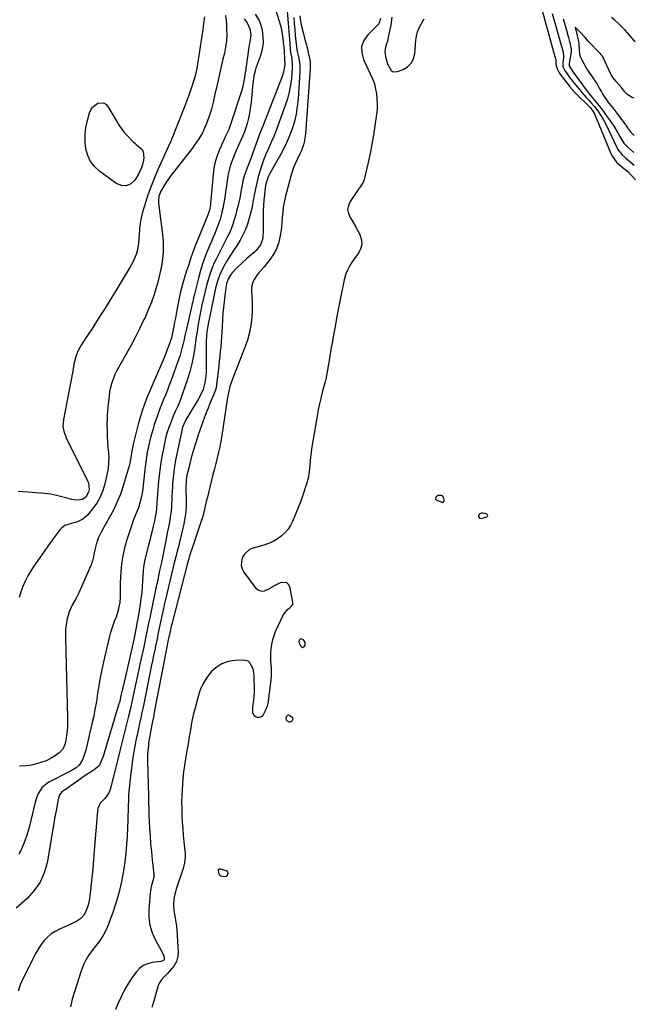
# Model space of a CAD drawing. Units: inches. Extents: x 1905428 to 1910725, y 416674 to 422025.
# Drawn here: x 1908901 to 1909303, y 417410 to 418055 of the extents above; entities that cross this region are included whole.
import ezdxf

# ---------------------------------------------------------------- set-up
doc = ezdxf.new("R2010")
doc.units = ezdxf.units.IN
doc.header["$MEASUREMENT"] = 0
for name, color, linetype in [('1', 7, 'Continuous'), ('7', 7, 'Continuous'), ('8', 7, 'Continuous')]:
    doc.layers.add(name, color=color, linetype=linetype)

msp = doc.modelspace()

# ---------------------------------------------------------------- linework, layer by layer
at = {"layer": '1', "color": 18}
for points in [[(1909144.68, 418056.38, 1664), (1909144.4, 418053.26, 1664), (1909144.06, 418051.2, 1664), (1909142.67, 418044.3, 1664), (1909141.85, 418040.84, 1664), (1909141.35, 418039.13, 1664), (1909140.39, 418035.74, 1664), (1909140.17, 418034.03, 1664), (1909140.51, 418030.6, 1664), (1909141.91, 418025.87, 1664), (1909144.39, 418021.54, 1664), (1909145.53, 418020.8, 1664), (1909148.37, 418020.82, 1664), (1909152.09, 418022.26, 1664), (1909155.03, 418024.05, 1664), (1909157.39, 418026.28, 1664), (1909158.88, 418029.16, 1664), (1909159.78, 418032.49, 1664), (1909160.57, 418041.34, 1664), (1909161.01, 418044.15, 1664), (1909161.68, 418046.88, 1664), (1909162.71, 418049.5, 1664), (1909165.01, 418053.84, 1664), (1909166.04, 418055.32, 1664)], [(1909249.82, 418058.88, 1662), (1909255.7, 418038.15, 1662), (1909255.79, 418037.84, 1662), (1909255.97, 418037.21, 1662), (1909256.32, 418036.01, 1662), (1909256.9, 418033.54, 1662), (1909257.26, 418031.35, 1662), (1909257.19, 418030.18, 1662), (1909256.68, 418026.55, 1662), (1909256.82, 418024.35, 1662), (1909257.97, 418021.68, 1662), (1909259.68, 418019.29, 1662), (1909260.99, 418017.5, 1662), (1909262.32, 418015.73, 1662), (1909265.08, 418012.27, 1662), (1909267.86, 418008.94, 1662), (1909269.28, 418007.27, 1662), (1909272.17, 418003.98, 1662), (1909273.88, 418002.06, 1662), (1909275.08, 418000.7, 1662), (1909277.44, 417997.96, 1662), (1909279.68, 417995.13, 1662), (1909281.73, 417992.14, 1662), (1909282.77, 417990.44, 1662), (1909283.7, 417988.82, 1662), (1909285.39, 417985.48, 1662), (1909292.08, 417971.22, 1662), (1909292.8, 417969.89, 1662), (1909295.59, 417966.38, 1662), (1909297.86, 417964.35, 1662), (1909300.73, 417962.02, 1662), (1909303.49, 417959.6, 1662)], [(1909256.9, 418055.31, 1660), (1909259.53, 418046.43, 1660), (1909259.69, 418045.9, 1660), (1909260.49, 418043.25, 1660), (1909261.19, 418040.46, 1660), (1909262.17, 418035.79, 1660), (1909262.15, 418033.29, 1660), (1909262.08, 418032.8, 1660), (1909260.86, 418025.83, 1660), (1909260.83, 418025.58, 1660), (1909260.91, 418024.59, 1660), (1909262.7, 418021.77, 1660), (1909263.16, 418021.13, 1660), (1909263.62, 418020.5, 1660), (1909272.81, 418008.04, 1660), (1909274.08, 418006.38, 1660), (1909275.38, 418004.75, 1660), (1909275.82, 418004.21, 1660), (1909276.25, 418003.67, 1660), (1909279.42, 417999.76, 1660), (1909281.41, 417997.25, 1660), (1909283.36, 417994.7, 1660), (1909285.24, 417992.11, 1660), (1909287.09, 417989.49, 1660), (1909288.66, 417987.2, 1660), (1909290.09, 417985.05, 1660), (1909291.49, 417982.88, 1660), (1909292.82, 417980.67, 1660), (1909294.12, 417978.44, 1660), (1909296.04, 417975.02, 1660), (1909296.71, 417973.98, 1660), (1909299.32, 417971.34, 1660), (1909303.22, 417967.97, 1660)], [(1909304.07, 418040.38, 1660), (1909301.96, 418042.96, 1660), (1909299.18, 418046.15, 1660), (1909297.54, 418047.94, 1660), (1909294.13, 418051.39, 1660), (1909290.55, 418054.68, 1660), (1909288.72, 418056.25, 1660)], [(1909303.21, 418003.53, 1658), (1909301.69, 418004.2, 1658), (1909298.74, 418006.05, 1658), (1909297.06, 418008.04, 1658), (1909295.15, 418010.36, 1658), (1909293.44, 418012.45, 1658), (1909291.83, 418014.37, 1658), (1909289.83, 418016.74, 1658), (1909288.15, 418019.26, 1658), (1909287.97, 418019.64, 1658), (1909283.53, 418029.55, 1658), (1909283.34, 418029.95, 1658), (1909282.64, 418031.14, 1658), (1909280.39, 418033.6, 1658), (1909278.43, 418035.57, 1658), (1909276.36, 418037.71, 1658), (1909273.63, 418040.59, 1658), (1909271.16, 418043.31, 1658), (1909268.17, 418046.56, 1658), (1909266.06, 418048.8, 1658), (1909264.91, 418050.02, 1658), (1909265.38, 418047.85, 1658), (1909265.43, 418047.59, 1658)], [(1909265.43, 418047.59, 1658), (1909266.14, 418044.36, 1658), (1909266.75, 418041.6, 1658), (1909267.23, 418039, 1658), (1909267.39, 418034.78, 1658), (1909267.96, 418031.07, 1658), (1909269.22, 418028.53, 1658), (1909270.48, 418026.13, 1658), (1909272.04, 418023.27, 1658), (1909272.95, 418021.88, 1658), (1909277.11, 418015.98, 1658), (1909277.36, 418015.62, 1658), (1909277.85, 418014.88, 1658), (1909279.21, 418012.59, 1658), (1909280.65, 418010.01, 1658), (1909282.02, 418007.59, 1658), (1909282.85, 418006.28, 1658), (1909283.06, 418005.96, 1658), (1909286.79, 418000.49, 1658), (1909287.16, 417999.95, 1658), (1909290.17, 417996.2, 1658), (1909291.45, 417994.6, 1658), (1909292.01, 417993.85, 1658), (1909298.62, 417984.87, 1658), (1909298.81, 417984.62, 1658), (1909299.18, 417984.12, 1658), (1909301.2, 417981.48, 1658), (1909303.48, 417979.04, 1658)], [(1909173.78, 417742.41, 1664), (1909173.32, 417741.63, 1664), (1909173.32, 417740.91, 1664), (1909173.83, 417740.41, 1664), (1909177.54, 417738.89, 1664), (1909178.51, 417738.95, 1664), (1909179.05, 417739.76, 1664), (1909179.09, 417740.58, 1664), (1909178.64, 417742.24, 1664), (1909177.88, 417743.01, 1664), (1909176.84, 417743.32, 1664), (1909175.06, 417743.25, 1664), (1909173.78, 417742.41, 1664)], [(1909207.62, 417730.25, 1664), (1909207.47, 417730.68, 1664), (1909207.09, 417731.11, 1664), (1909205.73, 417731.62, 1664), (1909204.06, 417731.82, 1664), (1909203.2, 417731.74, 1664), (1909202.01, 417731.01, 1664), (1909201.62, 417729.67, 1664), (1909201.63, 417729.6, 1664), (1909202.27, 417728.51, 1664), (1909203.53, 417728.33, 1664), (1909207.01, 417729.45, 1664), (1909207.43, 417729.85, 1664), (1909207.62, 417730.25, 1664)], [(1909084.94, 417649.42, 1664), (1909084.17, 417648.84, 1664), (1909083.85, 417647.74, 1664), (1909084.08, 417646.62, 1664), (1909085.03, 417644.66, 1664), (1909085.69, 417644.1, 1664), (1909086.34, 417643.87, 1664), (1909086.97, 417644.13, 1664), (1909087.6, 417644.72, 1664), (1909087.9, 417645.42, 1664), (1909087.99, 417647.28, 1664), (1909086.82, 417648.74, 1664), (1909085.9, 417649.28, 1664), (1909084.94, 417649.42, 1664)], [(1909075.57, 417598.47, 1664), (1909075.31, 417597.33, 1664), (1909075.31, 417596.8, 1664), (1909075.43, 417596.33, 1664), (1909075.72, 417595.93, 1664), (1909077.31, 417595.07, 1664), (1909078.01, 417595.02, 1664), (1909079.34, 417595.62, 1664), (1909079.56, 417595.83, 1664), (1909080.04, 417597.1, 1664), (1909079.79, 417597.69, 1664), (1909077.5, 417599.31, 1664), (1909077.14, 417599.44, 1664), (1909076.79, 417599.46, 1664), (1909076.46, 417599.34, 1664), (1909075.57, 417598.47, 1664)]]:
    msp.add_polyline3d(points, dxfattribs=at)
at = {"layer": '7', "color": 18}
for points in [[(1909075.58, 418068.66, 1672), (1909077.02, 418049.7, 1672), (1909077.22, 418047.09, 1672), (1909077.43, 418044.48, 1672), (1909077.63, 418041.87, 1672), (1909077.84, 418039.26, 1672), (1909078.15, 418035.49, 1672), (1909078.41, 418033.33, 1672), (1909078.92, 418030.48, 1672), (1909079.57, 418025.85, 1672), (1909079.51, 418023.16, 1672), (1909078.92, 418016.63, 1672), (1909078.33, 418012.06, 1672), (1909077.51, 418007.54, 1672), (1909076.34, 418003.1, 1672), (1909074.93, 417998.71, 1672), (1909070.31, 417986.02, 1672), (1909068.87, 417982.2, 1672), (1909067.36, 417978.41, 1672), (1909065.75, 417974.66, 1672), (1909064.08, 417970.93, 1672), (1909062.44, 417967.17, 1672), (1909060.93, 417963.42, 1672), (1909059.58, 417959.61, 1672), (1909058.35, 417955.76, 1672), (1909057.27, 417951.86, 1672), (1909056.27, 417947.94, 1672), (1909055.41, 417943.99, 1672), (1909054.63, 417940.01, 1672), (1909054, 417936.43, 1672), (1909053.23, 417932.56, 1672), (1909052.35, 417928.72, 1672), (1909051.32, 417924.92, 1672), (1909050.14, 417921.01, 1672), (1909048.79, 417917.4, 1672), (1909047.23, 417913.87, 1672), (1909045.38, 417910.5, 1672), (1909043.33, 417907.23, 1672), (1909041.04, 417903.8, 1672), (1909039.07, 417900.74, 1672), (1909037.19, 417897.62, 1672), (1909035.36, 417894.46, 1672), (1909034.07, 417892.16, 1672), (1909032.04, 417888, 1672), (1909030.51, 417883.64, 1672), (1909029.32, 417879.15, 1672), (1909028.32, 417874.61, 1672), (1909024.28, 417854.44, 1672), (1909024.04, 417853.14, 1672), (1909023.64, 417850.53, 1672), (1909023.37, 417847.9, 1672), (1909023.19, 417843.95, 1672), (1909023.03, 417823.88, 1672), (1909022.92, 417821.6, 1672), (1909022.29, 417817.1, 1672), (1909021.06, 417812.71, 1672), (1909019.25, 417808.54, 1672), (1909018.14, 417806.55, 1672), (1909010.44, 417793.95, 1672), (1909009.37, 417792.05, 1672), (1909007.69, 417788.03, 1672), (1909007.14, 417785.92, 1672), (1909003.11, 417766.34, 1672), (1909002.42, 417762.54, 1672), (1909001.83, 417758.73, 1672), (1909001.42, 417754.89, 1672), (1909001.11, 417751.04, 1672), (1909000.96, 417748.48, 1672), (1909000.82, 417745.9, 1672), (1909000.69, 417743.31, 1672), (1909000.59, 417740.73, 1672), (1909000.5, 417738.14, 1672), (1909000.36, 417735.56, 1672), (1909000.14, 417732.99, 1672), (1908999.81, 417730.43, 1672), (1908999.29, 417727.32, 1672), (1908998.77, 417724.49, 1672), (1908998.23, 417721.67, 1672), (1908997.67, 417718.85, 1672), (1908997.11, 417716.03, 1672), (1908993.97, 417700.63, 1672), (1908993.53, 417698.48, 1672), (1908992.64, 417694.19, 1672), (1908992.13, 417691.75, 1672), (1908991.17, 417687.17, 1672), (1908990.2, 417682.58, 1672), (1908987.5, 417669.83, 1672), (1908986.8, 417666.5, 1672), (1908986.11, 417663.16, 1672), (1908985.44, 417659.83, 1672), (1908984.78, 417656.49, 1672), (1908984.11, 417653.15, 1672), (1908983.43, 417649.81, 1672), (1908982.72, 417646.48, 1672), (1908982, 417643.16, 1672), (1908980.37, 417635.8, 1672), (1908979.25, 417630.68, 1672), (1908978.14, 417625.56, 1672), (1908977.05, 417620.44, 1672), (1908975.96, 417615.32, 1672), (1908974.25, 417607.18, 1672), (1908973.31, 417602.97, 1672), (1908972.28, 417598.79, 1672), (1908969.65, 417588.46, 1672), (1908968.07, 417582.24, 1672), (1908966.51, 417576.03, 1672), (1908964.96, 417569.81, 1672), (1908963.42, 417563.59, 1672), (1908960.25, 417550.72, 1672), (1908959.67, 417549.03, 1672), (1908957.7, 417546.03, 1672), (1908956.47, 417544.72, 1672), (1908953.74, 417541.78, 1672), (1908952.17, 417538.45, 1672), (1908951.82, 417536.58, 1672), (1908949.84, 417510.88, 1672), (1908949.35, 417504.88, 1672), (1908948.81, 417498.89, 1672), (1908948.2, 417492.91, 1672), (1908947.55, 417486.93, 1672), (1908946.68, 417479.33, 1672), (1908945.85, 417475.07, 1672), (1908944.35, 417471, 1672), (1908943.08, 417468.61, 1672), (1908941, 417466.29, 1672), (1908938.31, 417464.52, 1672), (1908935.41, 417463.04, 1672), (1908933.92, 417462.36, 1672), (1908926.96, 417459.4, 1672), (1908924.16, 417457.96, 1672), (1908921.54, 417456.28, 1672), (1908919.19, 417454.24, 1672), (1908917.01, 417451.96, 1672), (1908915.07, 417449.44, 1672), (1908913.26, 417446.83, 1672), (1908911.64, 417444.09, 1672), (1908910.15, 417441.28, 1672), (1908902.23, 417424.98, 1672), (1908901.34, 417422.92, 1672), (1908899.94, 417418.68, 1672)], [(1909067.76, 418064.29, 1674), (1909071.03, 418053.86, 1674), (1909071.82, 418051.04, 1674), (1909072.5, 418048.18, 1674), (1909073, 418045.3, 1674), (1909073.39, 418042.38, 1674), (1909073.83, 418038.14, 1674), (1909073.91, 418037.33, 1674), (1909074.13, 418034.1, 1674), (1909074.45, 418029.3, 1674), (1909074.56, 418025.39, 1674), (1909074.1, 418021.88, 1674), (1909073.38, 418018.97, 1674), (1909072.89, 418017.55, 1674), (1909060.25, 417985.22, 1674), (1909059.21, 417982.55, 1674), (1909058.15, 417979.89, 1674), (1909057.12, 417977.21, 1674), (1909056.15, 417974.52, 1674), (1909054.56, 417969.98, 1674), (1909053.69, 417967.58, 1674), (1909052.8, 417965.18, 1674), (1909051.89, 417962.79, 1674), (1909049.31, 417956.08, 1674), (1909048.08, 417952.71, 1674), (1909047.18, 417949.24, 1674), (1909046.69, 417946.53, 1674), (1909046.15, 417943.54, 1674), (1909045.87, 417942.05, 1674), (1909045.31, 417939.09, 1674), (1909044.7, 417936.13, 1674), (1909044.05, 417933.18, 1674), (1909043.31, 417930.26, 1674), (1909042.52, 417927.34, 1674), (1909040.67, 417920.92, 1674), (1909038.99, 417916.61, 1674), (1909036.9, 417912.46, 1674), (1909029.83, 417898.53, 1674), (1909028.22, 417895.1, 1674), (1909026.74, 417891.62, 1674), (1909025.47, 417888.07, 1674), (1909024.34, 417884.46, 1674), (1909023.35, 417880.79, 1674), (1909022.41, 417877.12, 1674), (1909021.54, 417873.43, 1674), (1909020.72, 417869.73, 1674), (1909020.38, 417868.14, 1674), (1909019.67, 417864.68, 1674), (1909019, 417861.22, 1674), (1909018.37, 417857.75, 1674), (1909017.76, 417854.27, 1674), (1909017.2, 417850.79, 1674), (1909016.66, 417847.3, 1674), (1909016.15, 417843.81, 1674), (1909015.65, 417840.32, 1674), (1909015.39, 417838.37, 1674), (1909014.66, 417833.93, 1674), (1909013.75, 417829.53, 1674), (1909012.6, 417825.19, 1674), (1909011.28, 417820.89, 1674), (1909006.24, 417806.07, 1674), (1909005.66, 417804.47, 1674), (1909004.36, 417801.34, 1674), (1909002.89, 417798.27, 1674), (1909001.51, 417795.16, 1674), (1908999.74, 417790.77, 1674), (1908998.63, 417787.76, 1674), (1908997.63, 417784.71, 1674), (1908996.78, 417781.62, 1674), (1908996.03, 417778.5, 1674), (1908995.11, 417774.17, 1674), (1908994.09, 417768.84, 1674), (1908993.21, 417763.49, 1674), (1908992.53, 417758.11, 1674), (1908991.99, 417752.71, 1674), (1908990.87, 417738.59, 1674), (1908990.6, 417735.04, 1674), (1908990.31, 417732.4, 1674), (1908989.81, 417729.45, 1674), (1908989.4, 417727.56, 1674), (1908988.41, 417723.22, 1674), (1908987.69, 417720.11, 1674), (1908986.94, 417717.01, 1674), (1908986.17, 417713.91, 1674), (1908985.39, 417710.82, 1674), (1908982.93, 417701.34, 1674), (1908982.2, 417697.86, 1674), (1908981.78, 417694.33, 1674), (1908981.56, 417690.78, 1674), (1908981.4, 417687.22, 1674), (1908981.26, 417684.02, 1674), (1908980.87, 417679.53, 1674), (1908980.6, 417677.29, 1674), (1908980.14, 417673.99, 1674), (1908979.4, 417669.05, 1674), (1908978.56, 417664.12, 1674), (1908976.42, 417652.39, 1674), (1908976.21, 417651.27, 1674), (1908975.75, 417649.05, 1674), (1908975.5, 417647.94, 1674), (1908968.86, 417619.24, 1674), (1908968.07, 417615.81, 1674), (1908967.3, 417612.37, 1674), (1908966.45, 417608.59, 1674), (1908966.09, 417607.21, 1674), (1908965.99, 417606.87, 1674), (1908956.81, 417576.21, 1674), (1908955.58, 417572.5, 1674), (1908954.15, 417568.86, 1674), (1908952.95, 417566.32, 1674), (1908949.8, 417563.67, 1674), (1908947.02, 417562.06, 1674), (1908943.86, 417560.03, 1674), (1908942.89, 417559.35, 1674), (1908938.13, 417555.85, 1674), (1908934.74, 417553.43, 1674), (1908931.3, 417551.11, 1674), (1908928.49, 417549.2, 1674), (1908926.72, 417546.89, 1674), (1908925.66, 417542.14, 1674), (1908925, 417538.02, 1674), (1908924.3, 417533.91, 1674), (1908918.89, 417502.9, 1674), (1908917.02, 417496.29, 1674), (1908914.35, 417490.11, 1674), (1908910.49, 417484.61, 1674), (1908905.84, 417479.55, 1674), (1908898.56, 417473.1, 1674)], [(1909242.78, 418062.44, 1664), (1909251.84, 418029.85, 1664), (1909251.87, 418029.76, 1664), (1909251.95, 418029.46, 1664), (1909252.1, 418028.92, 1664), (1909252.29, 418027.91, 1664), (1909252.19, 418026.67, 1664), (1909252.3, 418025.62, 1664), (1909253.05, 418022.7, 1664), (1909254.09, 418020.48, 1664), (1909254.77, 418019.45, 1664), (1909260.83, 418011.45, 1664), (1909261.35, 418010.78, 1664), (1909263.03, 418008.85, 1664), (1909264.81, 418007.02, 1664), (1909265.41, 418006.41, 1664), (1909274.16, 417997.73, 1664), (1909274.83, 417997.05, 1664), (1909276.85, 417994.38, 1664), (1909277.48, 417993.09, 1664), (1909288.3, 417967.31, 1664), (1909289.34, 417965.26, 1664), (1909292.04, 417961.61, 1664), (1909293.7, 417960.02, 1664), (1909296.84, 417957.41, 1664), (1909298.25, 417956.37, 1664), (1909299.59, 417955.25, 1664), (1909301.75, 417952.8, 1664), (1909304.31, 417949.91, 1664)], [(1909021.95, 418056.66, 1682), (1909021.4, 418052.46, 1682), (1909020.84, 418048.25, 1682), (1909020.25, 418044.05, 1682), (1909019.65, 418039.85, 1682), (1909019.25, 418037.19, 1682), (1909018.83, 418034.33, 1682), (1909018.4, 418031.46, 1682), (1909017.96, 418028.6, 1682), (1909017.52, 418025.74, 1682), (1909017, 418022.9, 1682), (1909016.39, 418020.08, 1682), (1909015.64, 418017.29, 1682), (1909014.79, 418014.53, 1682), (1909013.21, 418009.78, 1682), (1909011.46, 418004.68, 1682), (1909009.64, 417999.6, 1682), (1909007.72, 417994.56, 1682), (1909005.73, 417989.55, 1682), (1909001.71, 417979.67, 1682), (1909001.45, 417979.02, 1682), (1909000.69, 417977.07, 1682), (1909000.18, 417975.78, 1682), (1908999.9, 417975.14, 1682), (1908999.62, 417974.51, 1682), (1908992.09, 417958.07, 1682), (1908989.92, 417953.11, 1682), (1908987.87, 417948.11, 1682), (1908985.99, 417943.04, 1682), (1908984.23, 417937.92, 1682), (1908982.42, 417932.39, 1682), (1908981.4, 417928.8, 1682), (1908980.55, 417925.18, 1682), (1908979.96, 417921.51, 1682), (1908979.55, 417917.8, 1682), (1908979.24, 417913.51, 1682), (1908979.11, 417911.92, 1682), (1908978.8, 417908.75, 1682), (1908978.07, 417904.05, 1682), (1908977.17, 417901.01, 1682), (1908975.34, 417896.48, 1682), (1908973.42, 417892.94, 1682), (1908966.78, 417882.03, 1682), (1908963.5, 417876.68, 1682), (1908960.21, 417871.34, 1682), (1908956.88, 417866.01, 1682), (1908953.53, 417860.7, 1682), (1908949.52, 417854.37, 1682), (1908948.15, 417852.24, 1682), (1908946.77, 417850.13, 1682), (1908945.36, 417848.03, 1682), (1908943.93, 417845.94, 1682), (1908943.62, 417845.49, 1682), (1908941.21, 417841.69, 1682), (1908939.12, 417837.7, 1682), (1908937.48, 417833.53, 1682), (1908936.45, 417829.23, 1682), (1908936.19, 417827.68, 1682), (1908935.68, 417824.71, 1682), (1908935.16, 417821.75, 1682), (1908934.61, 417818.79, 1682), (1908934.04, 417815.83, 1682), (1908929.58, 417792.99, 1682), (1908929.31, 417788.4, 1682), (1908929.79, 417785.35, 1682), (1908931.36, 417781.01, 1682), (1908945.38, 417752.94, 1682), (1908945.93, 417751.54, 1682), (1908946.41, 417747.14, 1682), (1908946.09, 417745.46, 1682), (1908944.2, 417742.19, 1682), (1908942.13, 417740.79, 1682), (1908939.4, 417740.3, 1682), (1908936.49, 417740.49, 1682), (1908935.06, 417740.73, 1682), (1908933.63, 417741.06, 1682), (1908925.01, 417743.37, 1682), (1908921.18, 417744.2, 1682), (1908919.24, 417744.45, 1682), (1908915.32, 417744.75, 1682), (1908911.4, 417745.04, 1682), (1908909.44, 417745.2, 1682), (1908900.04, 417746.02, 1682)], [(1909055.2, 418058.51, 1676), (1909057.93, 418054.35, 1676), (1909058.79, 418051.94, 1676), (1909059.72, 418048.09, 1676), (1909060.34, 418043.83, 1676), (1909060.46, 418039.6, 1676), (1909059.81, 418035.42, 1676), (1909058.66, 418031.28, 1676), (1909056.74, 418026.22, 1676), (1909055.64, 418023, 1676), (1909055.19, 418021.36, 1676), (1909054.43, 418018.05, 1676), (1909053.9, 418014.69, 1676), (1909053.7, 418013, 1676), (1909052.54, 418000.85, 1676), (1909052.22, 417998.01, 1676), (1909051.82, 417995.18, 1676), (1909051.31, 417992.37, 1676), (1909050.72, 417989.57, 1676), (1909050, 417986.8, 1676), (1909049.17, 417984.07, 1676), (1909048.19, 417981.4, 1676), (1909047.1, 417978.75, 1676), (1909043.91, 417971.59, 1676), (1909042.83, 417969.1, 1676), (1909041.78, 417966.6, 1676), (1909040.78, 417964.07, 1676), (1909039.81, 417961.54, 1676), (1909038.95, 417958.97, 1676), (1909038.21, 417956.38, 1676), (1909037.63, 417953.74, 1676), (1909037.17, 417951.07, 1676), (1909036.43, 417945.8, 1676), (1909035.88, 417942.14, 1676), (1909035.29, 417938.49, 1676), (1909034.65, 417934.84, 1676), (1909033.96, 417931.2, 1676), (1909033.49, 417928.8, 1676), (1909032.3, 417924.01, 1676), (1909030.63, 417919.36, 1676), (1909028.72, 417914.79, 1676), (1909027.75, 417912.51, 1676), (1909026.78, 417910.23, 1676), (1909024.65, 417905.24, 1676), (1909022.73, 417900.43, 1676), (1909020.97, 417895.57, 1676), (1909019.44, 417890.63, 1676), (1909018.06, 417885.63, 1676), (1909016.07, 417877.66, 1676), (1909015.46, 417875.16, 1676), (1909014.89, 417872.66, 1676), (1909014.32, 417870.14, 1676), (1909014.04, 417868.89, 1676), (1909013.75, 417867.64, 1676), (1909010.42, 417853.3, 1676), (1909009.83, 417850.71, 1676), (1909009.24, 417848.11, 1676), (1909008.67, 417845.52, 1676), (1909008.1, 417842.92, 1676), (1909007.49, 417840.33, 1676), (1909006.8, 417837.77, 1676), (1909006.02, 417835.23, 1676), (1909005.17, 417832.71, 1676), (1909000.15, 417818.85, 1676), (1908998.93, 417815.54, 1676), (1908997.68, 417812.24, 1676), (1908996.37, 417808.97, 1676), (1908995.04, 417805.7, 1676), (1908993.63, 417802.32, 1676), (1908993, 417800.75, 1676), (1908991.81, 417797.58, 1676), (1908990.72, 417794.37, 1676), (1908990.19, 417792.76, 1676), (1908989.15, 417789.54, 1676), (1908988.37, 417787.05, 1676), (1908987.5, 417784.18, 1676), (1908986.69, 417781.29, 1676), (1908985.96, 417778.38, 1676), (1908985.29, 417775.46, 1676), (1908984.54, 417771.72, 1676), (1908983.97, 417768.49, 1676), (1908983.51, 417765.26, 1676), (1908983.11, 417762.01, 1676), (1908981.87, 417749.99, 1676), (1908981.56, 417747.5, 1676), (1908981.17, 417745.01, 1676), (1908980.68, 417742.55, 1676), (1908979.7, 417738.46, 1676), (1908978.73, 417735.27, 1676), (1908976.77, 417730.68, 1676), (1908975.54, 417727.58, 1676), (1908974.99, 417726.01, 1676), (1908971.1, 417714.25, 1676), (1908969.63, 417709.08, 1676), (1908968.44, 417703.86, 1676), (1908967.68, 417698.57, 1676), (1908967.2, 417693.21, 1676), (1908966.86, 417686.09, 1676), (1908966.75, 417682.43, 1676), (1908966.75, 417680.6, 1676), (1908966.76, 417676.95, 1676), (1908966.46, 417673.32, 1676), (1908965.97, 417670.44, 1676), (1908965.45, 417668.13, 1676), (1908964.08, 417663.61, 1676), (1908962.93, 417660.71, 1676), (1908961.93, 417658.16, 1676), (1908961.01, 417655.58, 1676), (1908960.23, 417652.95, 1676), (1908959.54, 417650.29, 1676), (1908955.83, 417634.37, 1676), (1908954.7, 417629.22, 1676), (1908953.67, 417624.04, 1676), (1908952.78, 417618.84, 1676), (1908951.98, 417613.62, 1676), (1908951.18, 417608.41, 1676), (1908950.28, 417603.21, 1676), (1908949.24, 417598.04, 1676), (1908948.1, 417592.88, 1676), (1908944.27, 417576.6, 1676), (1908943.92, 417575.27, 1676), (1908943.08, 417572.64, 1676), (1908941.91, 417569.84, 1676), (1908939.95, 417566.85, 1676), (1908937.92, 417564.91, 1676), (1908934.69, 417562.95, 1676), (1908933.85, 417562.51, 1676), (1908920.14, 417555.64, 1676), (1908918.41, 417554.57, 1676), (1908915.49, 417551.85, 1676), (1908913.32, 417548.37, 1676), (1908912.46, 417546.5, 1676), (1908911.19, 417542.58, 1676), (1908908.26, 417530.45, 1676), (1908907.07, 417525.99, 1676), (1908905.75, 417521.57, 1676), (1908904.23, 417517.21, 1676), (1908902.57, 417512.9, 1676), (1908902.21, 417512.04, 1676), (1908900.39, 417508.37, 1676)], [(1909047.93, 418055.38, 1678), (1909049.89, 418052.74, 1678), (1909051.8, 418048.9, 1678), (1909052.39, 418045.06, 1678), (1909051.96, 418041.28, 1678), (1909051.59, 418039.39, 1678), (1909050.93, 418035.58, 1678), (1909050.63, 418033.67, 1678), (1909048.39, 418018.24, 1678), (1909048.05, 418015.98, 1678), (1909047.65, 418013.48, 1678), (1909047.14, 418011.01, 1678), (1909046.45, 418008.58, 1678), (1909038.93, 417985.52, 1678), (1909037.93, 417982.83, 1678), (1909036.73, 417980.22, 1678), (1909035.45, 417977.65, 1678), (1909034.83, 417976.35, 1678), (1909034.24, 417975.04, 1678), (1909031.88, 417969.78, 1678), (1909030.33, 417965.78, 1678), (1909029.05, 417961.71, 1678), (1909028.19, 417957.53, 1678), (1909027.61, 417953.28, 1678), (1909026.02, 417934.61, 1678), (1909025.93, 417933.71, 1678), (1909025.34, 417930.13, 1678), (1909024.5, 417927.56, 1678), (1909017.13, 417909.76, 1678), (1909015.9, 417906.67, 1678), (1909014.18, 417901.98, 1678), (1909013.09, 417898.84, 1678), (1909012.2, 417896.14, 1678), (1909011.5, 417894, 1678), (1909010.1, 417889.72, 1678), (1909009.4, 417887.58, 1678), (1909008.72, 417885.49, 1678), (1909007.75, 417882.29, 1678), (1909006.86, 417879.06, 1678), (1909006.09, 417875.8, 1678), (1909005.42, 417872.53, 1678), (1909003.95, 417864.65, 1678), (1909003.46, 417862.04, 1678), (1909002.97, 417859.44, 1678), (1909002.48, 417856.83, 1678), (1909001.98, 417854.23, 1678), (1909001.15, 417849.89, 1678), (1909000.35, 417846.43, 1678), (1908999.55, 417843.89, 1678), (1908997.84, 417839.29, 1678), (1908996.19, 417835.15, 1678), (1908995.34, 417833.09, 1678), (1908984.35, 417807.22, 1678), (1908982.67, 417803.01, 1678), (1908981.13, 417798.74, 1678), (1908979.78, 417794.42, 1678), (1908978.56, 417790.04, 1678), (1908976.76, 417782.96, 1678), (1908976.32, 417781.23, 1678), (1908975.48, 417777.77, 1678), (1908975.02, 417775.68, 1678), (1908974.44, 417772.53, 1678), (1908973.81, 417768.15, 1678), (1908973.06, 417764.57, 1678), (1908972.58, 417762.8, 1678), (1908968.71, 417749.59, 1678), (1908966.94, 417744.29, 1678), (1908964.92, 417739.09, 1678), (1908962.53, 417734.06, 1678), (1908959.88, 417729.13, 1678), (1908956.46, 417723.29, 1678), (1908955.37, 417721.35, 1678), (1908954.33, 417719.38, 1678), (1908952.45, 417715.35, 1678), (1908950.95, 417711.18, 1678), (1908949.98, 417706.86, 1678), (1908949.82, 417705.86, 1678), (1908949.28, 417703.19, 1678), (1908948.61, 417700.55, 1678), (1908947.73, 417697.98, 1678), (1908946.72, 417695.45, 1678), (1908939.85, 417680, 1678), (1908938.82, 417677.81, 1678), (1908937.75, 417675.64, 1678), (1908935.39, 417671.41, 1678), (1908933.3, 417667.1, 1678), (1908932, 417662.49, 1678), (1908931.81, 417661.49, 1678), (1908931.36, 417658.6, 1678), (1908931.04, 417655.7, 1678), (1908930.9, 417652.79, 1678), (1908930.88, 417649.86, 1678), (1908932.32, 417597.93, 1678), (1908932.32, 417594.98, 1678), (1908932.23, 417592.02, 1678), (1908931.98, 417589.08, 1678), (1908931.63, 417586.14, 1678), (1908931.12, 417582.6, 1678), (1908930.61, 417580.33, 1678), (1908929.18, 417577.18, 1678), (1908926.8, 417574.75, 1678), (1908923.66, 417572.63, 1678), (1908921.06, 417571.06, 1678), (1908918.37, 417569.69, 1678), (1908915.55, 417568.62, 1678), (1908912.64, 417567.74, 1678), (1908909.65, 417567, 1678), (1908907.44, 417566.55, 1678), (1908905.22, 417566.22, 1678), (1908900.72, 417566.02, 1678)], [(1909084.41, 418057.28, 1668), (1909085.02, 418053.58, 1668), (1909085.41, 418051.51, 1668), (1909086.39, 418047.4, 1668), (1909087.64, 418042.75, 1668), (1909088.86, 418038.06, 1668), (1909089.45, 418035.72, 1668), (1909090.02, 418033.36, 1668), (1909090.69, 418030.58, 1668), (1909091.19, 418027.66, 1668), (1909091.35, 418024.69, 1668), (1909091.33, 418023.71, 1668), (1909091.28, 418022.72, 1668), (1909088.17, 417980.4, 1668), (1909087.97, 417978.48, 1668), (1909087.28, 417974.71, 1668), (1909086.8, 417972.84, 1668), (1909085.54, 417969.21, 1668), (1909084.77, 417967.44, 1668), (1909082.87, 417963.69, 1668), (1909081.55, 417960.92, 1668), (1909080.36, 417958.11, 1668), (1909079.37, 417955.22, 1668), (1909078.5, 417952.28, 1668), (1909074.93, 417938.42, 1668), (1909074.21, 417935.21, 1668), (1909073.63, 417931.99, 1668), (1909073.24, 417928.74, 1668), (1909072.98, 417925.47, 1668), (1909072.75, 417922.2, 1668), (1909072.43, 417918.93, 1668), (1909071.97, 417915.68, 1668), (1909071.42, 417912.44, 1668), (1909070.45, 417908.39, 1668), (1909069.43, 417905.47, 1668), (1909068.07, 417902.69, 1668), (1909066.46, 417900.02, 1668), (1909066.12, 417899.52, 1668), (1909064.46, 417897.21, 1668), (1909062.73, 417894.95, 1668), (1909060.91, 417892.76, 1668), (1909057.63, 417889.11, 1668), (1909056.48, 417887.72, 1668), (1909054.57, 417884.69, 1668), (1909053.8, 417883.06, 1668), (1909052.87, 417879.63, 1668), (1909052.73, 417877.87, 1668), (1909053.01, 417873.25, 1668), (1909053.21, 417870.02, 1668), (1909053.29, 417866.8, 1668), (1909053.2, 417863.58, 1668), (1909052.99, 417860.35, 1668), (1909052.77, 417857.94, 1668), (1909052.17, 417853.56, 1668), (1909051.34, 417849.23, 1668), (1909050.14, 417844.99, 1668), (1909048.69, 417840.81, 1668), (1909040.6, 417820.22, 1668), (1909039.68, 417817.72, 1668), (1909038.71, 417814.74, 1668), (1909037.87, 417811.55, 1668), (1909037.23, 417808.31, 1668), (1909037.05, 417807.22, 1668), (1909036.89, 417806.13, 1668), (1909033.4, 417782.63, 1668), (1909032.79, 417778.94, 1668), (1909032.1, 417775.26, 1668), (1909031.29, 417771.61, 1668), (1909030.39, 417767.97, 1668), (1909029.44, 417764.35, 1668), (1909028.51, 417760.72, 1668), (1909027.59, 417757.09, 1668), (1909026.68, 417753.45, 1668), (1909024.37, 417744.09, 1668), (1909023.89, 417742.13, 1668), (1909023.44, 417740.18, 1668), (1909022.57, 417736.25, 1668), (1909022.12, 417734.29, 1668), (1909021.06, 417730.42, 1668), (1909020.46, 417728.51, 1668), (1909014.28, 417710.17, 1668), (1909013.85, 417708.9, 1668), (1909012.61, 417705.09, 1668), (1909011.47, 417701.25, 1668), (1909011.12, 417699.96, 1668), (1909000.58, 417658.98, 1668), (1909000.28, 417657.79, 1668), (1908999.44, 417654.22, 1668), (1908998.51, 417649.79, 1668), (1908998.1, 417647.75, 1668), (1908997.4, 417644.28, 1668), (1908997.16, 417643.07, 1668), (1908996.93, 417641.86, 1668), (1908989.12, 417601.36, 1668), (1908988.73, 417599.36, 1668), (1908987.97, 417595.35, 1668), (1908987.58, 417593.34, 1668), (1908986.86, 417589.57, 1668), (1908986.64, 417588.36, 1668), (1908985.95, 417584.74, 1668), (1908985.38, 417581.1, 1668), (1908985.25, 417579.88, 1668), (1908984.9, 417575.92, 1668), (1908984.78, 417573.78, 1668), (1908984.74, 417569.5, 1668), (1908985.25, 417546.43, 1668), (1908985.36, 417542.27, 1668), (1908985.49, 417538.12, 1668), (1908985.66, 417533.96, 1668), (1908985.84, 417529.81, 1668), (1908986.05, 417525.58, 1668), (1908986.36, 417520.39, 1668), (1908986.73, 417515.2, 1668), (1908987.2, 417510.02, 1668), (1908987.74, 417504.85, 1668), (1908988.82, 417495.34, 1668), (1908988.85, 417494.92, 1668), (1908988.81, 417493.68, 1668), (1908988.56, 417492.46, 1668), (1908987.2, 417487.96, 1668), (1908986.82, 417486.3, 1668), (1908986.34, 417482.93, 1668), (1908985.46, 417472.42, 1668), (1908985.5, 417467.1, 1668), (1908986.15, 417461.92, 1668), (1908987.71, 417456.93, 1668), (1908989.87, 417452.08, 1668), (1908994.5, 417443.82, 1668), (1908995.3, 417441.87, 1668), (1908995.69, 417440, 1668), (1908995.56, 417439.24, 1668), (1908995.18, 417438.83, 1668), (1908994.16, 417438.32, 1668), (1908993.79, 417438.23, 1668), (1908993.41, 417438.16, 1668), (1908987.64, 417437.47, 1668), (1908984.6, 417436.7, 1668), (1908981.81, 417435.49, 1668), (1908979.41, 417433.62, 1668), (1908977.27, 417431.32, 1668), (1908975.15, 417428.34, 1668), (1908972.33, 417424.08, 1668), (1908969.71, 417419.71, 1668), (1908967.4, 417415.16, 1668), (1908965.3, 417410.51, 1668), (1908963.79, 417406.83, 1668)], [(1909137.34, 418055.6, 1666), (1909136.24, 418052.15, 1666), (1909135.87, 418051.67, 1666), (1909135.45, 418051.22, 1666), (1909129.04, 418045.02, 1666), (1909126.47, 418041.3, 1666), (1909124.95, 418037.38, 1666), (1909125, 418033.18, 1666), (1909126.09, 418028.79, 1666), (1909132.11, 418016.09, 1666), (1909132.79, 418014.48, 1666), (1909133.37, 418012.85, 1666), (1909134.15, 418009.45, 1666), (1909134.64, 418006.25, 1666), (1909135, 418002.92, 1666), (1909135.17, 417999.58, 1666), (1909135.04, 417996.24, 1666), (1909134.72, 417992.9, 1666), (1909133.64, 417985.3, 1666), (1909132.71, 417979.27, 1666), (1909131.67, 417973.25, 1666), (1909130.48, 417967.26, 1666), (1909129.19, 417961.29, 1666), (1909126.63, 417950.17, 1666), (1909125.87, 417948.3, 1666), (1909125.22, 417947.26, 1666), (1909117.44, 417935.8, 1666), (1909116.3, 417933.17, 1666), (1909115.81, 417930.53, 1666), (1909116.28, 417927.88, 1666), (1909117.4, 417925.24, 1666), (1909119.11, 417922.55, 1666), (1909120.74, 417919.83, 1666), (1909122.25, 417917.04, 1666), (1909123.69, 417914.2, 1666), (1909124.78, 417910.71, 1666), (1909125, 417907.73, 1666), (1909124.24, 417904.85, 1666), (1909122.83, 417902.02, 1666), (1909120.7, 417899.13, 1666), (1909118.39, 417895.73, 1666), (1909117.34, 417893.96, 1666), (1909115.46, 417890.32, 1666), (1909114.69, 417888.43, 1666), (1909113.59, 417884.49, 1666), (1909110.77, 417870.47, 1666), (1909109.68, 417864.98, 1666), (1909108.61, 417859.47, 1666), (1909107.57, 417853.96, 1666), (1909106.56, 417848.45, 1666), (1909105.59, 417843.14, 1666), (1909105.09, 417840.28, 1666), (1909104.61, 417837.41, 1666), (1909104.15, 417834.54, 1666), (1909103.72, 417831.67, 1666), (1909103.36, 417829.21, 1666), (1909102.5, 417824.29, 1666), (1909101.42, 417819.43, 1666), (1909101.01, 417817.81, 1666), (1909100.6, 417816.2, 1666), (1909099.2, 417810.97, 1666), (1909098.14, 417806.74, 1666), (1909097.16, 417802.49, 1666), (1909096.3, 417798.21, 1666), (1909095.53, 417793.91, 1666), (1909092.21, 417773.88, 1666), (1909091.81, 417771.25, 1666), (1909091.47, 417768.62, 1666), (1909091.2, 417765.98, 1666), (1909090.99, 417763.33, 1666), (1909090.68, 417758.75, 1666), (1909090, 417754.43, 1666), (1909088.86, 417750.84, 1666), (1909086.37, 417743.47, 1666), (1909085.03, 417739.65, 1666), (1909083.62, 417735.86, 1666), (1909082.12, 417732.11, 1666), (1909080.55, 417728.38, 1666), (1909079.67, 417726.35, 1666), (1909078.33, 417723.77, 1666), (1909076.78, 417721.36, 1666), (1909074.91, 417719.18, 1666), (1909072.3, 417716.71, 1666), (1909069.68, 417714.79, 1666), (1909066.94, 417713.11, 1666), (1909063.99, 417711.81, 1666), (1909060.92, 417710.77, 1666), (1909053.94, 417708.9, 1666), (1909051.59, 417707.89, 1666), (1909047.95, 417704.69, 1666), (1909046.65, 417702.49, 1666), (1909046, 417697.66, 1666), (1909046.66, 417695.36, 1666), (1909047.81, 417693.12, 1666), (1909055.22, 417683.07, 1666), (1909057.1, 417681.54, 1666), (1909059.1, 417680.68, 1666), (1909061.26, 417680.84, 1666), (1909064.69, 417682.44, 1666), (1909066.57, 417683.63, 1666), (1909070.51, 417685.69, 1666), (1909072.57, 417686.55, 1666), (1909075.76, 417686.33, 1666), (1909076.84, 417685.27, 1666), (1909077.66, 417683.75, 1666), (1909079.76, 417673.58, 1666), (1909079.69, 417671.98, 1666), (1909079.35, 417671.27, 1666), (1909077.56, 417669.4, 1666), (1909075.82, 417667.91, 1666), (1909073.63, 417665.34, 1666), (1909073.09, 417664.35, 1666), (1909068.39, 417654.02, 1666), (1909067.35, 417651.4, 1666), (1909066.49, 417648.73, 1666), (1909065.9, 417645.99, 1666), (1909065.48, 417643.2, 1666), (1909065.25, 417640.06, 1666), (1909065.19, 417637.55, 1666), (1909065.28, 417635.03, 1666), (1909065.48, 417632.51, 1666), (1909065.67, 417630, 1666), (1909065.75, 417627.48, 1666), (1909065.65, 417624.97, 1666), (1909065.43, 417622.46, 1666), (1909063.78, 417608.85, 1666), (1909063.64, 417607.95, 1666), (1909062.98, 417605.31, 1666), (1909061.99, 417602.77, 1666), (1909060.5, 417599.7, 1666), (1909059.76, 417598.78, 1666), (1909058.9, 417598.13, 1666), (1909057.85, 417597.89, 1666), (1909056.68, 417597.92, 1666), (1909055.49, 417598.45, 1666), (1909054.66, 417599.11, 1666), (1909053.78, 417601.12, 1666), (1909053.76, 417604.92, 1666), (1909054.39, 417609.32, 1666), (1909054.58, 417611.21, 1666), (1909054.68, 417615.01, 1666), (1909054.48, 417625.91, 1666), (1909054.44, 417627.04, 1666), (1909053.97, 417629.79, 1666), (1909051.79, 417633.79, 1666), (1909050.67, 417634.78, 1666), (1909047.69, 417635.54, 1666), (1909041.86, 417635.28, 1666), (1909037.45, 417634.52, 1666), (1909033.34, 417633.12, 1666), (1909029.69, 417630.77, 1666), (1909026.34, 417627.78, 1666), (1909023.55, 417624.1, 1666), (1909021.14, 417620.21, 1666), (1909019.28, 417616.03, 1666), (1909017.79, 417611.65, 1666), (1909015.64, 417603.49, 1666), (1909014.89, 417600.52, 1666), (1909014.21, 417597.53, 1666), (1909013.6, 417594.53, 1666), (1909013.05, 417591.51, 1666), (1909012.55, 417588.56, 1666), (1909012.02, 417585.46, 1666), (1909011.23, 417580.82, 1666), (1909010.43, 417576.18, 1666), (1909009.51, 417570.85, 1666), (1909008.86, 417566.63, 1666), (1909008.29, 417562.4, 1666), (1909007.86, 417558.16, 1666), (1909007.52, 417553.9, 1666), (1909007.34, 417551.1, 1666), (1909007.14, 417546.79, 1666), (1909007.04, 417542.48, 1666), (1909007.09, 417538.16, 1666), (1909007.23, 417533.85, 1666), (1909007.48, 417529.54, 1666), (1909007.77, 417525.23, 1666), (1909008.12, 417520.92, 1666), (1909008.52, 417516.62, 1666), (1909009.27, 417509.01, 1666), (1909009.36, 417506.51, 1666), (1909008.91, 417502.77, 1666), (1909007.95, 417499.13, 1666), (1909003.6, 417486.24, 1666), (1909002.5, 417482.28, 1666), (1909002.13, 417480.26, 1666), (1909001.72, 417476.17, 1666), (1909001.72, 417474.13, 1666), (1909002.23, 417470.07, 1666), (1909002.44, 417469.06, 1666), (1909002.91, 417466.52, 1666), (1909003.3, 417463.97, 1666), (1909003.59, 417461.41, 1666), (1909003.8, 417458.84, 1666), (1909004.71, 417444.16, 1666), (1909004.65, 417441.72, 1666), (1909003.77, 417438.19, 1666), (1909001.88, 417435.13, 1666), (1908997.48, 417430.15, 1666), (1908995.93, 417428.47, 1666), (1908993.56, 417426.01, 1666), (1908991.99, 417423.08, 1666), (1908988.54, 417411.55, 1666), (1908987.63, 417408.12, 1666)], [(1908980.4, 417956.9, 1684), (1908979.09, 417954.14, 1684), (1908977.55, 417951.49, 1684), (1908976.26, 417949.57, 1684), (1908973.66, 417947.31, 1684), (1908970.87, 417946.04, 1684), (1908967.82, 417946.25, 1684), (1908964.59, 417947.45, 1684), (1908953.54, 417955.37, 1684), (1908950.19, 417958.45, 1684), (1908947.44, 417961.89, 1684), (1908945.58, 417965.89, 1684), (1908944.31, 417970.26, 1684), (1908943.86, 417974.92, 1684), (1908943.81, 417979.56, 1684), (1908944.36, 417984.17, 1684), (1908945.31, 417988.75, 1684), (1908946.7, 417993.78, 1684), (1908947.57, 417995.8, 1684), (1908948.71, 417997.57, 1684), (1908952.14, 418000.16, 1684), (1908955.8, 418000.38, 1684), (1908957.32, 417999.49, 1684), (1908958.67, 417998.09, 1684), (1908964.52, 417988.1, 1684), (1908966.12, 417985.57, 1684), (1908967.83, 417983.12, 1684), (1908969.71, 417980.8, 1684), (1908971.7, 417978.57, 1684), (1908974.56, 417975.57, 1684), (1908975.22, 417974.92, 1684), (1908976.61, 417973.69, 1684), (1908977.35, 417973.12, 1684), (1908980.88, 417970.08, 1684), (1908981.9, 417968.43, 1684), (1908982.33, 417964.48, 1684), (1908982.04, 417962.78, 1684), (1908981.34, 417959.79, 1684), (1908980.4, 417956.9, 1684)], [(1909037.4, 417496.2, 1666), (1909037.08, 417494.81, 1666), (1909036.31, 417493.87, 1666), (1909035.12, 417493.61, 1666), (1909032.72, 417494.14, 1666), (1909032.03, 417494.62, 1666), (1909031.33, 417496.21, 1666), (1909031.23, 417498.1, 1666), (1909031.49, 417498.64, 1666), (1909031.83, 417498.84, 1666), (1909032.22, 417498.85, 1666), (1909036.69, 417497.65, 1666), (1909037.2, 417497.01, 1666), (1909037.4, 417496.2, 1666)]]:
    msp.add_polyline3d(points, dxfattribs=at)
at = {"layer": '8', "color": 18}
for points in [[(1909035.79, 418057.48, 1680), (1909036.16, 418054.42, 1680), (1909036.41, 418051.34, 1680), (1909036.54, 418048.7, 1680), (1909036.57, 418044.71, 1680), (1909036.37, 418040.75, 1680), (1909035.82, 418036.81, 1680), (1909035.04, 418032.9, 1680), (1909034.1, 418029, 1680), (1909033.17, 418025.1, 1680), (1909032.26, 418021.19, 1680), (1909031.37, 418017.28, 1680), (1909029.61, 418009.45, 1680), (1909029.12, 418007.26, 1680), (1909028.17, 418002.87, 1680), (1909027.71, 418000.68, 1680), (1909026.63, 417996.33, 1680), (1909025.96, 417994.19, 1680), (1909025.24, 417992.07, 1680), (1909022.91, 417985.77, 1680), (1909021.88, 417983.28, 1680), (1909020.73, 417980.85, 1680), (1909019.4, 417978.52, 1680), (1909017.96, 417976.25, 1680), (1909016.4, 417974.04, 1680), (1909014.81, 417971.85, 1680), (1909013.19, 417969.68, 1680), (1909011.55, 417967.54, 1680), (1909001.14, 417954.23, 1680), (1908999.62, 417952.21, 1680), (1908998.14, 417950.16, 1680), (1908996.73, 417948.07, 1680), (1908995.37, 417945.94, 1680), (1908993.39, 417942.63, 1680), (1908992.16, 417939.32, 1680), (1908991.83, 417935.82, 1680), (1908991.91, 417934.64, 1680), (1908994.5, 417914.29, 1680), (1908994.86, 417910.33, 1680), (1908995.02, 417906.38, 1680), (1908994.88, 417902.42, 1680), (1908994.56, 417898.46, 1680), (1908993.99, 417894.52, 1680), (1908993.29, 417890.61, 1680), (1908992.4, 417886.73, 1680), (1908991.38, 417882.89, 1680), (1908990.59, 417880.15, 1680), (1908988.97, 417875, 1680), (1908987.2, 417869.9, 1680), (1908985.2, 417864.88, 1680), (1908983.05, 417859.93, 1680), (1908982.37, 417858.45, 1680), (1908979.7, 417852.84, 1680), (1908976.92, 417847.28, 1680), (1908974, 417841.79, 1680), (1908970.99, 417836.36, 1680), (1908965.68, 417827.09, 1680), (1908964.47, 417824.81, 1680), (1908963.36, 417822.49, 1680), (1908962.41, 417820.1, 1680), (1908961.55, 417817.67, 1680), (1908960.52, 417814.24, 1680), (1908959.86, 417811.16, 1680), (1908959.28, 417806.46, 1680), (1908958.92, 417803.32, 1680), (1908958.67, 417801.15, 1680), (1908958.42, 417798.49, 1680), (1908958.24, 417795.82, 1680), (1908958.16, 417793.15, 1680), (1908958.14, 417790.48, 1680), (1908958.22, 417785.2, 1680), (1908958.32, 417781.76, 1680), (1908958.49, 417778.33, 1680), (1908958.74, 417774.9, 1680), (1908959.06, 417771.48, 1680), (1908959.26, 417768.07, 1680), (1908959.24, 417764.67, 1680), (1908958.89, 417761.29, 1680), (1908958.32, 417757.92, 1680), (1908956.79, 417750.92, 1680), (1908955.47, 417746.48, 1680), (1908953.76, 417742.23, 1680), (1908951.45, 417738.27, 1680), (1908948.75, 417734.5, 1680), (1908945.38, 417730.46, 1680), (1908943.95, 417729.02, 1680), (1908942.39, 417727.78, 1680), (1908938.76, 417726.08, 1680), (1908934.79, 417724.9, 1680), (1908930.61, 417723.57, 1680), (1908928.3, 417721.99, 1680), (1908927.33, 417720.93, 1680), (1908922.04, 417713.77, 1680), (1908918.92, 417709.47, 1680), (1908915.83, 417705.15, 1680), (1908912.81, 417700.78, 1680), (1908909.83, 417696.38, 1680), (1908908.2, 417693.93, 1680), (1908906.22, 417690.66, 1680), (1908904.44, 417687.29, 1680), (1908902.96, 417683.79, 1680), (1908901.67, 417680.19, 1680), (1908900.6, 417676.5, 1680)], [(1909080.47, 418056.16, 1670), (1909080.8, 418052.27, 1670), (1909081.16, 418048.38, 1670), (1909081.53, 418044.49, 1670), (1909082.43, 418035.34, 1670), (1909082.46, 418035.08, 1670), (1909082.67, 418034.09, 1670), (1909083.78, 418029.6, 1670), (1909084.5, 418025.32, 1670), (1909084.55, 418020.99, 1670), (1909083.35, 418002.92, 1670), (1909082.83, 417997.96, 1670), (1909082.06, 417993.04, 1670), (1909080.91, 417988.2, 1670), (1909079.51, 417983.4, 1670), (1909077.77, 417978.71, 1670), (1909075.85, 417974.1, 1670), (1909073.65, 417969.62, 1670), (1909071.27, 417965.22, 1670), (1909064.87, 417954.22, 1670), (1909063.74, 417952.02, 1670), (1909062.21, 417947.34, 1670), (1909061.81, 417944.9, 1670), (1909061.29, 417940.3, 1670), (1909060.96, 417936.76, 1670), (1909060.69, 417933.22, 1670), (1909060.54, 417929.68, 1670), (1909060.46, 417926.12, 1670), (1909060.39, 417915.95, 1670), (1909060.27, 417913.37, 1670), (1909059.92, 417910.81, 1670), (1909058.71, 417907.34, 1670), (1909055.81, 417903.71, 1670), (1909054.95, 417902.91, 1670), (1909049.87, 417898.54, 1670), (1909046.41, 417895.44, 1670), (1909043.07, 417892.21, 1670), (1909039.92, 417888.82, 1670), (1909037.64, 417885.17, 1670), (1909036.5, 417882.01, 1670), (1909036.15, 417880.36, 1670), (1909036.02, 417879.53, 1670), (1909035.26, 417873.81, 1670), (1909034.81, 417870.11, 1670), (1909034.42, 417866.4, 1670), (1909034.12, 417862.69, 1670), (1909033.89, 417858.97, 1670), (1909033.6, 417853.21, 1670), (1909033.42, 417850.09, 1670), (1909033.21, 417846.97, 1670), (1909032.94, 417843.85, 1670), (1909032.64, 417840.74, 1670), (1909032.31, 417837.63, 1670), (1909031.99, 417834.52, 1670), (1909031.66, 417831.41, 1670), (1909031.32, 417828.3, 1670), (1909029.99, 417815.84, 1670), (1909029.61, 417813.73, 1670), (1909028.94, 417811.7, 1670), (1909025.55, 417803.51, 1670), (1909024.34, 417800.52, 1670), (1909023.15, 417797.53, 1670), (1909021.99, 417794.53, 1670), (1909020.85, 417791.52, 1670), (1909019.75, 417788.49, 1670), (1909018.68, 417785.45, 1670), (1909017.67, 417782.4, 1670), (1909016.69, 417779.33, 1670), (1909015.66, 417775.99, 1670), (1909014.59, 417772.38, 1670), (1909013.56, 417768.77, 1670), (1909012.59, 417765.14, 1670), (1909011.67, 417761.49, 1670), (1909010.46, 417756.56, 1670), (1909010.22, 417755.37, 1670), (1909009.91, 417752.96, 1670), (1909009.84, 417748.08, 1670), (1909009.86, 417746.86, 1670), (1909010, 417740.98, 1670), (1909009.95, 417736.84, 1670), (1909009.69, 417732.72, 1670), (1909009.14, 417728.63, 1670), (1909008.39, 417724.55, 1670), (1909007.81, 417721.98, 1670), (1909006.94, 417718.19, 1670), (1909006.05, 417714.41, 1670), (1909005.11, 417710.63, 1670), (1909004.14, 417706.87, 1670), (1909003.16, 417703.1, 1670), (1909002.21, 417699.33, 1670), (1909001.27, 417695.56, 1670), (1909000.36, 417691.78, 1670), (1908997.29, 417678.88, 1670), (1908996.46, 417675.32, 1670), (1908995.64, 417671.76, 1670), (1908994.84, 417668.2, 1670), (1908994.05, 417664.63, 1670), (1908993.37, 417661.5, 1670), (1908992.52, 417657.49, 1670), (1908991.71, 417653.48, 1670), (1908990.91, 417649.46, 1670), (1908990.07, 417645.45, 1670), (1908989.39, 417642.24, 1670), (1908988.63, 417638.64, 1670), (1908987.88, 417635.03, 1670), (1908987.14, 417631.41, 1670), (1908986.41, 417627.8, 1670), (1908981.79, 417604.77, 1670), (1908981.06, 417601.22, 1670), (1908980.29, 417597.67, 1670), (1908979.5, 417594.12, 1670), (1908978.71, 417590.58, 1670), (1908977.83, 417586.68, 1670), (1908977.04, 417582.95, 1670), (1908976.33, 417579.21, 1670), (1908975.72, 417575.45, 1670), (1908975.17, 417571.67, 1670), (1908973.19, 417556.38, 1670), (1908972.82, 417553.15, 1670), (1908972.51, 417549.93, 1670), (1908972.3, 417546.69, 1670), (1908972.15, 417543.45, 1670), (1908972.04, 417540.2, 1670), (1908971.94, 417536.95, 1670), (1908971.84, 417533.71, 1670), (1908971.74, 417530.46, 1670), (1908971.61, 417525.85, 1670), (1908971.36, 417520.3, 1670), (1908970.98, 417514.76, 1670), (1908970.43, 417509.24, 1670), (1908969.75, 417503.73, 1670), (1908968.89, 417497.65, 1670), (1908967.68, 417490.69, 1670), (1908966.18, 417483.81, 1670), (1908964.23, 417477.04, 1670), (1908961.98, 417470.35, 1670), (1908958.3, 417460.48, 1670), (1908956.82, 417457.19, 1670), (1908954.92, 417454.12, 1670), (1908952.78, 417451.19, 1670), (1908950.58, 417448.31, 1670), (1908948.2, 417445.25, 1670), (1908946.08, 417442.19, 1670), (1908944.18, 417439.01, 1670), (1908942.63, 417435.65, 1670), (1908941.31, 417432.17, 1670), (1908935.32, 417413.5, 1670), (1908934.16, 417408.58, 1670)]]:
    msp.add_polyline3d(points, dxfattribs=at)

doc.saveas('drawing.dxf')
